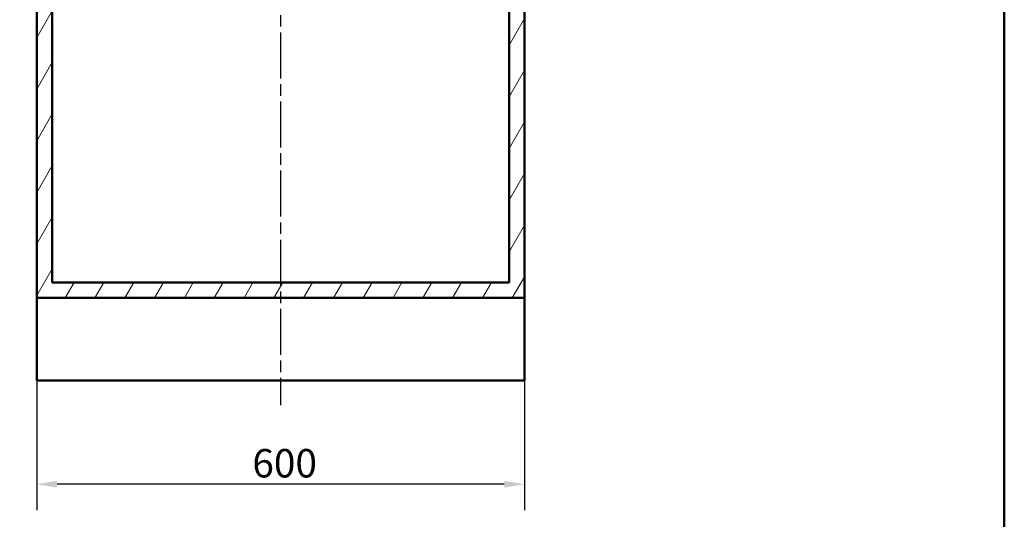
# Model space of a CAD drawing. Units: millimetres. Extents: x 0 to 2100, y 0 to 3875.
# Drawn here: x 789 to 2000, y 683 to 1297 of the extents above; entities that cross this region are included whole.
import ezdxf

# ---------------------------------------------------------------- set-up
doc = ezdxf.new("R2010")
doc.units = ezdxf.units.MM
doc.header["$LTSCALE"] = 10
doc.linetypes.add('CHAIN', pattern=[0.3543, 0.2362, -0.0295, 0.0591, -0.0295])
doc.linetypes.add('DASH_DOT', pattern=[0.182, 0.1181, -0.0295, 0.0049, -0.0295])
for name, color, linetype, lineweight in [('Centerline(ISO)', 7, 'DASH_DOT', 25), ('Dimensions(ISO)', 7, 'Continuous', 25), ('Hatch', 7, 'Continuous', 9), ('Sketch Geometry(ISO)', 7, 'Continuous', 50), ('Visible Edges(ISO)', 7, 'Continuous', 50)]:
    doc.layers.add(name, color=color, linetype=linetype, lineweight=lineweight)
doc.styles.add('Text_3.5mm', font='arial.ttf', dxfattribs={"width": 0.9})
doc.dimstyles.new('KS-STANDARD', dxfattribs={"dimscale": 10, "dimtxt": 3.5, "dimasz": 2.5, "dimexe": 3.175, "dimexo": 0, "dimgap": 0.8, "dimtad": 1, "dimdec": 1, "dimrnd": 1e-08, "dimtxsty": 'Text_3.5mm', "dimcen": 0.09, "dimdle": 10, "dimclrd": 7, "dimclre": 7, "dimclrt": 7, "dimadec": 0, "dimazin": 2, "dimtfac": 0.714286, "dimtdec": 4, "dimtmove": 0, "dimatfit": 3, "dimfxl": 1, "dimtolj": 1, "dimlwd": 25, "dimlwe": 25, "dimarcsym": 0})

# ---------------------------------------------------------------- blocks, each defined once
blk = doc.blocks.new('*D7')
at = {"layer": 'Defpoints', "color": 0, "linetype": 'Continuous', "transparency": 16777216}
for p in [(809.8, 853.6), (1409.8, 853.6), (809.8, 726.1)]:
    blk.add_point(p, dxfattribs=at)
at = {"layer": 'Dimensions(ISO)', "color": 7, "linetype": 'Continuous', "lineweight": 25, "transparency": 16777216}
for p, q in [((809.8, 853.6), (809.8, 694.4)), ((1409.8, 853.6), (1409.8, 694.4)), ((1384.8, 726.1), (834.8, 726.1))]:
    blk.add_line(p, q, dxfattribs=at)
at = {"layer": 'Dimensions(ISO)', "color": 7, "linetype": 'Continuous', "transparency": 16777216}
for points in [[(834.8, 730.3), (834.8, 722), (809.8, 726.1)], [(1384.8, 730.3), (1384.8, 722), (1409.8, 726.1)]]:
    blk.add_solid(points, dxfattribs=at)
at = {"layer": 'Dimensions(ISO)', "color": 7, "linetype": 'Continuous', "lineweight": 25, "transparency": 16777216, "insert": (1075, 752), "char_height": 35, "attachment_point": 4, "style": 'Text_3.5mm'}
blk.add_mtext('\\A1;600', dxfattribs=at)
blk = doc.blocks.new('Borders Default Border')
at = {"layer": 'Sketch Geometry(ISO)', "flags": 128}
blk.add_lwpolyline([(10, 10), (10, 287), (200, 287), (200, 10), (10, 10)], dxfattribs=at)

msp = doc.modelspace()

# ---------------------------------------------------------------- hatches: boundary and pattern name
at = {"layer": 'Hatch'}
h = msp.add_hatch(dxfattribs=at)
h.set_pattern_fill('ANSI31', color=256, scale=254, angle=15, style=0)
h.set_pattern_definition([(60, (0, 0), (-27.4963, 15.875), [])])
h.paths.add_polyline_path([(1390.82, 1729.91), (1390.82, 974.21), (828.82, 974.21), (828.82, 1729.91), (809.82, 1729.91), (809.82, 955.21), (1409.82, 955.21), (1409.82, 1729.91)])

# ---------------------------------------------------------------- linework, layer by layer
at = {"layer": 'Centerline(ISO)', "linetype": 'CHAIN', "ltscale": 23.990969}
msp.add_line((1109.82, 1791.88), (1109.82, 823.46), dxfattribs=at)
at = {"layer": 'Visible Edges(ISO)'}
for p, q in [((809.82, 1729.91), (809.82, 955.21)), ((828.82, 974.21), (828.82, 1729.91)), ((1390.82, 1729.91), (1390.82, 974.21)), ((1409.82, 955.21), (1409.82, 1729.91)), ((1390.82, 974.21), (828.82, 974.21)), ((809.82, 955.21), (1409.82, 955.21)), ((809.82, 955.21), (809.82, 853.61)), ((1409.82, 955.21), (1409.82, 853.61)), ((1409.82, 853.61), (809.82, 853.61))]:
    msp.add_line(p, q, dxfattribs=at)

# ---------------------------------------------------------------- block references
at = {"xscale": 10, "yscale": 10, "zscale": 10}
msp.add_blockref('Borders Default Border', (0, 0), dxfattribs=at)

# ---------------------------------------------------------------- dimensions: what is measured, and where the dimension line sits
at = {"layer": 'Dimensions(ISO)', "color": 7, "linetype": 'Continuous', "lineweight": 25}
dim = msp.add_linear_dim(base=(809.82, 726.12), p1=(1409.82, 853.61), p2=(809.82, 853.61), angle=180, dimstyle='KS-STANDARD', override={"dimgap": 0.8, "dimdec": 1, "dimtol": 0, "dimlim": 0, "dimtp": 0, "dimtm": 0, "dimtdec": 4, "dimtofl": 0, "dimatfit": 1}, dxfattribs=at)
dim.commit()
dim.dimension.update_dxf_attribs({"geometry": '*D7', "text_midpoint": (1109.82, 726.12), "dimtype": 160})

doc.saveas('drawing.dxf')
